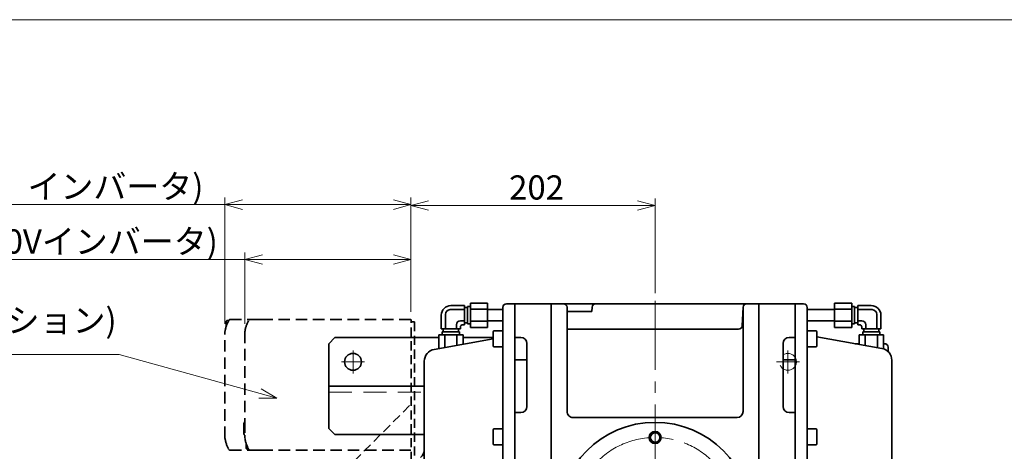
# Model space of a CAD drawing. Units: millimetres. Extents: x 79 to 2520, y 0 to 1780.
# Drawn here: x 539 to 1354, y 1423 to 1780 of the extents above; entities that cross this region are included whole.
import ezdxf

# ---------------------------------------------------------------- set-up
doc = ezdxf.new("R2010")
doc.units = ezdxf.units.MM
doc.header["$LTSCALE"] = 6
for name, pattern in [('Amconstr', [9999, 9999, 0]), ('CENTER', [7, 4, -1, 1, -1]), ('CENTER2', [28.575, 19.05, -3.175, 3.175, -3.175]), ('HIDDEN', [9.525, 6.35, -3.175])]:
    doc.linetypes.add(name, pattern=pattern)
for name, color, linetype, lineweight in [('AM_0', 7, 'Continuous', 50), ('CENTER1', 7, 'CENTER2', 18), ('DIMENSION', 7, 'Continuous', 18), ('HIDDEN1', 3, 'HIDDEN', 18), ('HIDDEN2', 4, 'HIDDEN', 35), ('PROFILE2', 4, 'Continuous', 35), ('PROFILE2_N', 4, 'Continuous', 35)]:
    doc.layers.add(name, color=color, linetype=linetype, lineweight=lineweight)
doc.layers.add('CONSTRUCTION', color=1, linetype='Amconstr', lineweight=18, plot=False)
doc.styles.add('ULVAC', font='extslim2.shx', dxfattribs={"bigfont": 'extfont2.shx'})
doc.dimstyles.new('ULVAC$0', dxfattribs={"dimtxt": 4, "dimasz": 2.9, "dimexe": 1.2, "dimexo": 1.27, "dimgap": 1, "dimtad": 1, "dimzin": 9, "dimdsep": 46, "dimtxsty": 'ULVAC', "dimblk": 'OPEN30', "dimcen": 0, "dimazin": 0, "dimtfac": 0.75, "dimtmove": 0, "dimatfit": 3, "dimldrblk": 'OPEN30', "dimfxl": 1, "dimtolj": 1, "dimlwd": -1, "dimlwe": -1, "dimarcsym": 0})

# ---------------------------------------------------------------- blocks, each defined once
blk = doc.blocks.new('*S48474747')
at = {"layer": 'DIMENSION', "ltscale": 0.5}
for p, q in [((328.31, 1503.34), (621.64, 1503.34)), ((621.64, 1503.34), (738.28, 1471.1))]:
    blk.add_line(p, q, dxfattribs=at)
at = {"layer": 'DIMENSION', "linetype": 'Continuous', "ltscale": 0.5}
for p, q in [((737.25, 1467.36), (752.26, 1467.24)), ((738.28, 1471.1), (752.26, 1467.24)), ((752.26, 1467.24), (739.32, 1474.85))]:
    blk.add_line(p, q, dxfattribs=at)
at = {"layer": 'DIMENSION', "color": 7, "insert": (328.31, 1515.34), "char_height": 20, "attachment_point": 7, "style": 'ULVAC'}
blk.add_mtext('インバータ(オプション)', dxfattribs=at)
blk = doc.blocks.new('_Open30')
at = {"color": 0, "linetype": 'ByBlock', "lineweight": -2}
for p, q in [((-1, 0.268), (0, 0)), ((0, 0), (-1, -0.268)), ((0, 0), (-1, 0))]:
    blk.add_line(p, q, dxfattribs=at)
blk = doc.blocks.new('*D37')
at = {"layer": 'Defpoints', "color": 0}
for p in [(863.25, 1581.79), (863.25, 1532.29), (725.75, 1522.29)]:
    blk.add_point(p, dxfattribs=at)
at = {"layer": 'DIMENSION', "color": 0}
for p, q in [((725.75, 1581.79), (411.34, 1581.79)), ((725.75, 1528.64), (725.75, 1587.79)), ((848.75, 1581.79), (740.25, 1581.79)), ((863.25, 1538.64), (863.25, 1587.79))]:
    blk.add_line(p, q, dxfattribs=at)
at = {"layer": 'DIMENSION', "color": 0, "xscale": 14.5, "yscale": 14.5, "zscale": 14.5, "rotation": 180}
blk.add_blockref('_Open30', (725.75, 1581.79), dxfattribs=at)
at = {"layer": 'DIMENSION', "color": 0, "xscale": 14.5, "yscale": 14.5, "zscale": 14.5}
blk.add_blockref('_Open30', (863.25, 1581.79), dxfattribs=at)
at = {"layer": 'DIMENSION', "color": 0, "insert": (559.01, 1596.79), "char_height": 20, "attachment_point": 5, "style": 'ULVAC'}
blk.add_mtext('\\A1;138\u3000(200Vインバータ)', dxfattribs=at)
blk = doc.blocks.new('*D38')
at = {"layer": 'Defpoints', "color": 0}
for p in [(1065.25, 1626.44), (1065.25, 1547.79), (863.25, 1532.29)]:
    blk.add_point(p, dxfattribs=at)
at = {"layer": 'DIMENSION', "color": 0}
for p, q in [((863.25, 1538.64), (863.25, 1632.44)), ((1065.25, 1554.14), (1065.25, 1632.44)), ((877.75, 1626.44), (1050.75, 1626.44))]:
    blk.add_line(p, q, dxfattribs=at)
at = {"layer": 'DIMENSION', "color": 0, "xscale": 14.5, "yscale": 14.5, "zscale": 14.5, "rotation": 180}
blk.add_blockref('_Open30', (863.25, 1626.44), dxfattribs=at)
at = {"layer": 'DIMENSION', "color": 0, "xscale": 14.5, "yscale": 14.5, "zscale": 14.5}
blk.add_blockref('_Open30', (1065.25, 1626.44), dxfattribs=at)
at = {"layer": 'DIMENSION', "color": 0, "insert": (967.19, 1641.44), "char_height": 20, "attachment_point": 5, "style": 'ULVAC'}
blk.add_mtext('\\A1;202', dxfattribs=at)
blk = doc.blocks.new('A$C410A6AEC')
at = {"layer": 'HIDDEN2', "color": 7, "ltscale": 0.25}
for p, q in [((-107.5, 0.5), (-107.42, 9.97)), ((-107.5, 0.98), (-107.5, 9.91)), ((-97.5, 14), (-9.5, 14)), ((-12.5, 14.8), (-22.5, 14.8)), ((-22.5, 14.8), (-22.5, 14)), ((-21.3, 14.1), (-13.7, 14.1)), ((-21.3, 14), (-21.3, 14.1)), ((-13.7, 14.1), (-13.7, 14)), ((-12.5, 14), (-12.5, 14.8)), ((-1.34, 13), (-5.27, 13)), ((-1.14, 12.98), (-1.34, 13)), ((-0.94, 12.92), (-1.14, 12.98)), ((-0.77, 12.83), (-0.94, 12.92)), ((-0.61, 12.7), (-0.77, 12.83)), ((-0.48, 12.55), (-0.61, 12.7)), ((-0.39, 12.37), (-0.48, 12.55)), ((-0.33, 12.17), (-0.39, 12.37)), ((-0.26, 11.75), (-0.33, 12.17)), ((-0.22, 11.75), (-0.26, 11.75)), ((-0.22, 11.75), (-0.05, 10.79)), ((0.29, 10.08), (0.47, 6.5)), ((-107.5, 6), (-107.45, 6)), ((-107.5, -3.5), (-107.5, 0.49)), ((0.45, 6), (0.5, 0.5)), ((0.5, 0.98), (0.5, 6)), ((0.5, 0.49), (0.5, -3.5))]:
    blk.add_line(p, q, dxfattribs=at)
at = {"layer": 'HIDDEN2', "ltscale": 0.25}
for p, q in [((-107.5, 0.49), (-107.5, -123.5)), ((0.5, -123.5), (0.5, 0.5))]:
    blk.add_line(p, q, dxfattribs=at)
at = {"layer": 'HIDDEN2', "color": 7, "ltscale": 0.25}
for centre, radius, start, end in [((-106.5, 9.91), 1, 118.31302, 180), ((-106.42, 9.96), 1, 118.11965, 179.50042), ((-92.75, -15.62), 30, 118.11996, 118.31397), ((-92.75, -15.62), 30, 99.11948, 118.1191), ((-14.26, -15.62), 30, 62.16119, 80.8806), ((-0.71, 10.02), 1, 3.00012, 62.16026), ((-0.3, 10.75), 0.25, 5.01172, 9.99612)]:
    blk.add_arc(centre, radius, start, end, dxfattribs=at)
blk = doc.blocks.new('A$C76075A61')
at = {"layer": 'HIDDEN2', "ltscale": 0.25}
for p, q in [((-102.09, 149.91), (-102.09, 123.5)), ((5.92, 149.9), (5.92, 123.5))]:
    blk.add_line(p, q, dxfattribs=at)
at = {"layer": 'HIDDEN2', "color": 2, "ltscale": 0.25}
for p, q in [((-92.09, 154), (-4.09, 154)), ((4.08, 153), (0.15, 153)), ((4.14, 153), (4.08, 153)), ((4.21, 152.99), (4.14, 153)), ((4.28, 152.98), (4.21, 152.99)), ((4.34, 152.97), (4.28, 152.98)), ((4.41, 152.95), (4.34, 152.97)), ((4.47, 152.92), (4.41, 152.95)), ((4.53, 152.9), (4.47, 152.92)), ((4.59, 152.86), (4.53, 152.9)), ((4.65, 152.83), (4.59, 152.86)), ((4.7, 152.79), (4.65, 152.83)), ((4.75, 152.75), (4.7, 152.79)), ((4.8, 152.7), (4.75, 152.75)), ((4.85, 152.65), (4.8, 152.7)), ((4.89, 152.6), (4.85, 152.65)), ((4.93, 152.55), (4.89, 152.6)), ((4.96, 152.49), (4.93, 152.55)), ((5, 152.43), (4.96, 152.49)), ((5.02, 152.37), (5, 152.43)), ((5.05, 152.3), (5.02, 152.37)), ((5.06, 152.24), (5.05, 152.3)), ((5.08, 152.17), (5.06, 152.24)), ((5.15, 151.75), (5.08, 152.17)), ((5.19, 151.75), (5.15, 151.75)), ((5.19, 151.75), (5.36, 150.79))]:
    blk.add_line(p, q, dxfattribs=at)
for centre, radius, start, end in [((-101.09, 149.91), 1, 118.31397, 180), ((-87.33, 124.38), 30, 99.11942, 118.31397), ((-8.84, 124.38), 30, 62.16121, 80.88058), ((3.98, 149.24), 2.05, 18.71275, 54.52514), ((5.11, 150.75), 0.25, 4.91139, 10)]:
    blk.add_arc(centre, radius, start, end, dxfattribs=at)
blk = doc.blocks.new('*D40')
at = {"layer": 'Defpoints', "color": 0}
for p in [(709.25, 1627.23), (863.25, 1532.29), (709.25, 1522.29)]:
    blk.add_point(p, dxfattribs=at)
at = {"layer": 'DIMENSION', "color": 0}
for p, q in [((709.25, 1528.64), (709.25, 1633.23)), ((863.25, 1538.64), (863.25, 1633.23)), ((709.25, 1627.23), (399.42, 1627.23)), ((848.75, 1627.23), (723.75, 1627.23))]:
    blk.add_line(p, q, dxfattribs=at)
at = {"layer": 'DIMENSION', "color": 0, "xscale": 14.5, "yscale": 14.5, "zscale": 14.5, "rotation": 180}
blk.add_blockref('_Open30', (709.25, 1627.23), dxfattribs=at)
at = {"layer": 'DIMENSION', "color": 0, "xscale": 14.5, "yscale": 14.5, "zscale": 14.5}
blk.add_blockref('_Open30', (863.25, 1627.23), dxfattribs=at)
at = {"layer": 'DIMENSION', "color": 0, "insert": (547.09, 1642.23), "char_height": 20, "attachment_point": 5, "style": 'ULVAC'}
blk.add_mtext('\\A1;154(400V\u3000インバータ)', dxfattribs=at)

msp = doc.modelspace()

# ---------------------------------------------------------------- linework, layer by layer
at = {"layer": 'AM_0'}
msp.add_circle((1065.255, 1434.789), 4.188, dxfattribs=at)
at = {"layer": 'CENTER1', "ltscale": 0.5}
msp.add_line((1065.255, 1547.789), (1065.255, 1186.789), dxfattribs=at)
at = {"layer": 'CENTER1', "linetype": 'CENTER', "ltscale": 0.5}
for p, q in [((815.255, 1497.289), (815.255, 1506.789)), ((1175.255, 1497.289), (1175.255, 1506.789)), ((815.255, 1497.289), (805.755, 1497.289)), ((815.255, 1497.289), (824.755, 1497.289)), ((815.255, 1497.289), (815.255, 1487.789)), ((1175.255, 1497.289), (1165.755, 1497.289)), ((1175.255, 1497.289), (1184.755, 1497.289)), ((1175.255, 1497.289), (1175.255, 1487.789))]:
    msp.add_line(p, q, dxfattribs=at)
at = {"layer": 'CENTER1', "ltscale": 0.5}
msp.add_circle((1065.255, 1367.289), 67.5, dxfattribs=at)
at = {"layer": 'CONSTRUCTION', "ltscale": 0.5}
msp.add_lwpolyline([(2520, 0), (79.189, 0), (79.189, 1780.092), (2520, 1780.092)], close=True, dxfattribs=at)
at = {"layer": 'HIDDEN1', "ltscale": 0.5}
msp.add_line((795.255, 1472.289), (874.255, 1472.289), dxfattribs=at)
msp.add_circle((1175.255, 1497.289), 7, dxfattribs=at)
at = {"layer": 'HIDDEN2', "ltscale": 0.2}
for p, q in [((863.255, 1415.289), (863.255, 1532.292)), ((863.255, 1530.291), (866.255, 1530.291)), ((866.255, 1530.291), (866.255, 1415.289)), ((816.255, 1415.289), (863.255, 1462.289))]:
    msp.add_line(p, q, dxfattribs=at)
at = {"layer": 'PROFILE2', "ltscale": 0.5}
for p, q in [((895.641, 1540.43), (907.465, 1540.43)), ((896.255, 1543.784), (907.465, 1543.784)), ((907.465, 1543.784), (907.465, 1527.914)), ((910.065, 1542.099), (907.465, 1542.099)), ((912.475, 1542.949), (910.065, 1542.949)), ((910.065, 1542.949), (910.065, 1528.749)), ((912.475, 1535.849), (912.475, 1545.93)), ((912.475, 1545.93), (926.695, 1545.93)), ((912.475, 1540.889), (926.695, 1540.889)), ((926.695, 1545.93), (926.695, 1535.849)), ((939.255, 1540.609), (926.695, 1540.609)), ((939.255, 1542.289), (939.255, 1442.884)), ((942.255, 1545.289), (949.255, 1545.289)), ((949.255, 1545.289), (949.255, 1443.827)), ((949.255, 1545.289), (979.255, 1545.289)), ((949.255, 1545.289), (949.255, 1189.289)), ((1151.255, 1545.289), (979.255, 1545.289)), ((979.255, 1545.289), (979.255, 1189.289)), ((979.255, 1545.289), (979.255, 1189.289)), ((992.391, 1456.289), (992.391, 1542.432)), ((992.557, 1538.949), (992.391, 1542.432)), ((1013.119, 1542.432), (1012.953, 1538.949)), ((1137.391, 1527.146), (1138.119, 1542.432)), ((1138.119, 1456.289), (1138.119, 1542.432)), ((1151.255, 1545.289), (1151.255, 1189.289)), ((1181.255, 1545.289), (1151.255, 1545.289)), ((1151.255, 1189.289), (1151.255, 1545.289)), ((1181.255, 1189.289), (1181.255, 1545.289)), ((1181.255, 1545.289), (1188.255, 1545.289)), ((1181.255, 1189.289), (1181.255, 1545.289)), ((1191.255, 1192.289), (1191.255, 1542.289)), ((1191.255, 1540.609), (1213.815, 1540.609)), ((1228.035, 1545.93), (1213.815, 1545.93)), ((1213.815, 1545.93), (1213.815, 1535.849)), ((1228.035, 1540.889), (1213.815, 1540.889)), ((1228.035, 1535.849), (1228.035, 1545.93)), ((1228.035, 1542.949), (1230.445, 1542.949)), ((1230.445, 1542.949), (1230.445, 1528.749)), ((1230.445, 1542.099), (1233.045, 1542.099)), ((1244.255, 1543.784), (1233.045, 1543.784)), ((1233.045, 1543.784), (1233.045, 1527.914)), ((1244.869, 1540.43), (1233.045, 1540.43)), ((888.32, 1524.639), (888.32, 1535.849)), ((891.674, 1524.639), (891.674, 1536.463)), ((912.475, 1535.849), (912.475, 1525.769)), ((926.695, 1525.769), (926.695, 1535.849)), ((992.557, 1538.949), (1012.953, 1538.949)), ((1213.815, 1525.769), (1213.815, 1535.849)), ((1228.035, 1535.849), (1228.035, 1525.769)), ((1248.836, 1524.639), (1248.836, 1536.463)), ((1252.19, 1524.639), (1252.19, 1535.849)), ((888.32, 1524.639), (904.19, 1524.639)), ((890.005, 1522.039), (890.005, 1524.639)), ((900.836, 1524.639), (900.836, 1527.953)), ((902.505, 1522.039), (902.505, 1524.639)), ((904.151, 1531.268), (907.465, 1531.268)), ((904.19, 1524.639), (904.19, 1526.277)), ((905.827, 1527.914), (907.465, 1527.914)), ((910.065, 1529.599), (907.465, 1529.599)), ((910.065, 1528.749), (912.475, 1528.749)), ((912.475, 1530.809), (926.695, 1530.809)), ((912.475, 1525.769), (926.695, 1525.769)), ((939.255, 1531.089), (926.695, 1531.089)), ((992.391, 1524.289), (1134.394, 1524.289)), ((1191.255, 1531.089), (1213.815, 1531.089)), ((1228.035, 1530.809), (1213.815, 1530.809)), ((1228.035, 1525.769), (1213.815, 1525.769)), ((1230.445, 1528.749), (1228.035, 1528.749)), ((1230.445, 1529.599), (1233.045, 1529.599)), ((1236.359, 1531.268), (1233.045, 1531.268)), ((1234.682, 1527.914), (1233.045, 1527.914)), ((1236.32, 1524.639), (1236.32, 1526.277)), ((1252.19, 1524.639), (1236.32, 1524.639)), ((1238.005, 1522.039), (1238.005, 1524.639)), ((1239.674, 1524.639), (1239.674, 1527.953)), ((1250.505, 1522.039), (1250.505, 1524.639)), ((795.255, 1512.289), (800.255, 1517.289)), ((800.255, 1517.289), (886.174, 1517.289)), ((882.518, 1507.599), (931.255, 1516.192)), ((896.255, 1519.629), (886.174, 1519.629)), ((886.174, 1519.629), (886.174, 1508.243)), ((903.355, 1522.039), (889.155, 1522.039)), ((889.155, 1522.039), (889.155, 1519.629)), ((891.215, 1519.629), (891.215, 1509.132)), ((896.255, 1519.629), (906.336, 1519.629)), ((901.295, 1519.629), (901.295, 1510.91)), ((903.355, 1519.629), (903.355, 1522.039)), ((906.336, 1519.629), (906.336, 1511.798)), ((954.255, 1517.464), (949.255, 1517.464)), ((1176.255, 1517.465), (1181.255, 1517.465)), ((1252.991, 1508.403), (1199.255, 1517.879)), ((1244.255, 1519.629), (1234.174, 1519.629)), ((1234.174, 1519.629), (1234.174, 1511.721)), ((1237.155, 1519.629), (1237.155, 1522.039)), ((1237.155, 1522.039), (1251.355, 1522.039)), ((1239.215, 1519.629), (1239.215, 1510.833)), ((1244.255, 1519.629), (1254.336, 1519.629)), ((1249.295, 1519.629), (1249.295, 1509.055)), ((1251.355, 1522.039), (1251.355, 1519.629)), ((1254.336, 1519.629), (1254.336, 1508.069)), ((795.255, 1442.289), (795.255, 1512.289)), ((959.255, 1460.289), (959.255, 1512.464)), ((1171.255, 1460.289), (1171.255, 1512.465)), ((1230.954, 1512.289), (1234.174, 1512.289)), ((1254.336, 1512.289), (1255.255, 1512.289)), ((1258.255, 1505.697), (1258.255, 1509.289)), ((874.255, 1497.751), (874.255, 1435.035)), ((959.255, 1498.971), (949.255, 1498.971)), ((1171.255, 1498.971), (1181.255, 1498.971)), ((1261.255, 1236.023), (1261.255, 1498.555)), ((795.255, 1477.289), (874.255, 1477.289)), ((954.255, 1455.289), (949.255, 1455.289)), ((1133.119, 1451.289), (997.391, 1451.289)), ((1176.255, 1455.289), (1181.255, 1455.289)), ((939.255, 1442.884), (939.255, 1440.683)), ((800.255, 1437.289), (795.255, 1442.289)), ((874.255, 1437.289), (800.255, 1437.289)), ((874.255, 1435.035), (874.255, 1433.185)), ((939.255, 1293.896), (939.255, 1440.683)), ((874.255, 1384.956), (874.255, 1433.185))]:
    msp.add_line(p, q, dxfattribs=at)
msp.add_lwpolyline([(906.336, 1517.289), (931.255, 1517.289)], dxfattribs=at)
for centre, radius in [((815.255, 1497.289), 7), ((1065.255, 1367.289), 80), ((1065.255, 1434.789), 5)]:
    msp.add_circle(centre, radius, dxfattribs=at)
for centre, radius, start, end in [((896.255, 1535.849), 7.935, 90, 180), ((895.641, 1536.463), 3.967, 90, 180), ((942.255, 1542.289), 3, 90, 180), ((989.394, 1542.289), 3, 2.726307, 89.999991), ((1016.116, 1542.289), 3, 90, 177.273692), ((1141.116, 1542.289), 3, 89.999991, 177.27369), ((1188.255, 1542.289), 3, 359.999997, 90), ((1244.255, 1535.849), 7.935, 0, 90), ((1244.869, 1536.463), 3.967, 0, 90), ((904.151, 1527.953), 3.314, 90, 180), ((905.827, 1526.277), 1.638, 90, 180), ((1134.394, 1527.289), 3, 270.000003, 357.273692), ((1234.682, 1526.277), 1.638, 0, 90), ((1236.359, 1527.953), 3.314, 0, 90), ((954.255, 1512.464), 5, 0, 90), ((1176.255, 1512.465), 5, 90, 180), ((1196.255, 1523.485), 5, 180.000003, 187.995896), ((1251.255, 1498.555), 10, 359.999997, 80), ((1255.255, 1509.289), 3, 359.999997, 90), ((884.255, 1497.751), 10, 100, 180), ((954.255, 1460.289), 5, 270, 0), ((1176.255, 1460.289), 5, 180, 270), ((997.391, 1456.289), 5, 179.999997, 270.000003), ((1133.119, 1456.289), 5, 270.000003, 0.000003), ((864.255, 1425.289), 10, 314.427004, 0)]:
    msp.add_arc(centre, radius, start, end, dxfattribs=at)
at = {"layer": 'PROFILE2_N'}
for p, q in [((931.255, 1510.589), (931.255, 1521.989)), ((932.055, 1522.789), (939.255, 1522.789)), ((939.255, 1520.289), (939.255, 1522.789)), ((939.255, 1512.289), (939.255, 1520.289)), ((1198.455, 1522.789), (1191.255, 1522.789)), ((1191.255, 1520.289), (1191.255, 1522.789)), ((1191.255, 1512.289), (1191.255, 1520.289)), ((1199.255, 1510.589), (1199.255, 1521.989)), ((932.055, 1509.789), (939.255, 1509.789)), ((939.255, 1509.789), (939.255, 1512.289)), ((1191.255, 1509.789), (1191.255, 1512.289)), ((1198.455, 1509.789), (1191.255, 1509.789)), ((931.255, 1429.589), (931.255, 1440.989)), ((932.055, 1441.789), (939.255, 1441.789)), ((939.255, 1439.289), (939.255, 1441.789)), ((939.255, 1431.289), (939.255, 1439.289)), ((1198.455, 1441.789), (1191.255, 1441.789)), ((1191.255, 1439.289), (1191.255, 1441.789)), ((1191.255, 1431.289), (1191.255, 1439.289)), ((1199.255, 1429.589), (1199.255, 1440.989)), ((932.055, 1428.789), (939.255, 1428.789)), ((939.255, 1428.789), (939.255, 1431.289)), ((1191.255, 1428.789), (1191.255, 1431.289)), ((1198.455, 1428.789), (1191.255, 1428.789))]:
    msp.add_line(p, q, dxfattribs=at)
for centre, start, end in [((932.055, 1521.989), 90, 180), ((1198.455, 1521.989), 0, 90), ((932.055, 1510.589), 180, 270), ((1198.455, 1510.589), 270, 0), ((932.055, 1440.989), 90, 180), ((1198.455, 1440.989), 0, 90), ((932.055, 1429.589), 180, 270), ((1198.455, 1429.589), 270, 0)]:
    msp.add_arc(centre, 0.8, start, end, dxfattribs=at)

# ---------------------------------------------------------------- block references
at = {"layer": 'DIMENSION', "ltscale": 0.5}
msp.add_blockref('*S48474747', (0, 0), dxfattribs=at)
at = {"layer": 'PROFILE2', "ltscale": 0.5, "rotation": 90}
msp.add_blockref('A$C76075A61', (863.255, 1526.374), dxfattribs=at)
at = {"layer": 'PROFILE2', "ltscale": 0.5, "xscale": -1, "rotation": 90}
msp.add_blockref('A$C410A6AEC', (739.753, 1424.79), dxfattribs=at)

# ---------------------------------------------------------------- dimensions: what is measured, and where the dimension line sits
at = {"layer": 'DIMENSION'}
dim = msp.add_linear_dim(base=(709.255, 1627.23), p1=(863.255, 1532.292), p2=(709.255, 1522.286), text='<>(400V\u3000インバータ)', dimstyle='ULVAC$0', override={"dimscale": 5, "dimdec": 0}, dxfattribs=at)
dim.commit()
dim.dimension.update_dxf_attribs({"geometry": '*D40', "text_midpoint": (547.088, 1642.23)})
dim = msp.add_linear_dim(base=(1065.255, 1626.436), p1=(863.255, 1532.292), p2=(1065.255, 1547.789), dimstyle='ULVAC$0', override={"dimscale": 5, "dimdec": 0}, dxfattribs=at)
dim.commit()
dim.dimension.update_dxf_attribs({"geometry": '*D38', "text_midpoint": (967.189, 1626.436), "dimtype": 160})
dim = msp.add_linear_dim(base=(863.255, 1581.793), p1=(725.752, 1522.292), p2=(863.255, 1532.292), text='<>\u3000(200Vインバータ)', dimstyle='ULVAC$0', override={"dimscale": 5, "dimdec": 0}, dxfattribs=at)
dim.commit()
dim.dimension.update_dxf_attribs({"geometry": '*D37', "text_midpoint": (559.007, 1581.793), "dimtype": 160})

doc.saveas('drawing.dxf')
